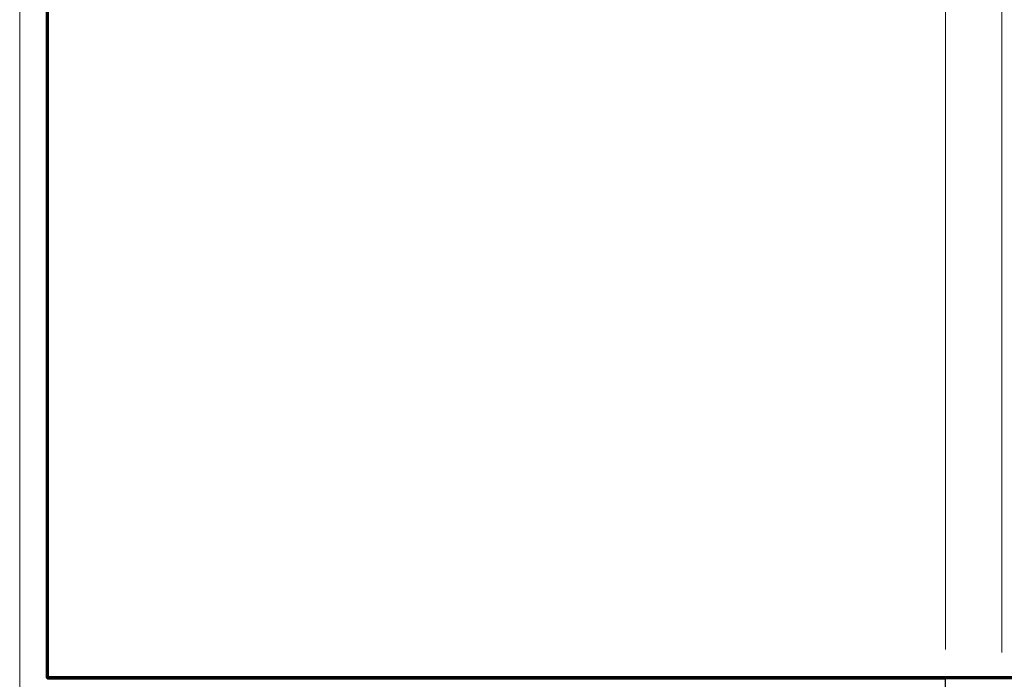
# Model space of a CAD drawing. Units: inches. Extents: x -61 to 673, y 119 to 673.
# Drawn here: x 523 to 602, y 369 to 422 of the extents above; entities that cross this region are included whole.
import ezdxf

# ---------------------------------------------------------------- set-up
doc = ezdxf.new("R2010")
doc.units = ezdxf.units.IN
doc.header["$MEASUREMENT"] = 0
doc.layers.add('Layer 1', color=7, linetype='Continuous')

msp = doc.modelspace()

# ---------------------------------------------------------------- linework, layer by layer
at = {"layer": 'Layer 1', "color": 7, "lineweight": 5, "true_color": 0xffffff}
for points in [[(597.391, 371.73), (597.391, 468.27)], [(597.391, 371.73), (597.391, 468.27)], [(601.891, 371.49), (601.891, 468.27)], [(599.609, 369.45), (624.15, 369.45)], [(599.609, 369.45), (624.15, 369.45)]]:
    msp.add_lwpolyline(points, dxfattribs=at)
at = {"layer": 'Layer 1', "color": 7, "lineweight": 70, "true_color": 0xffffff}
for points in [[(621.869, 369.45), (525.33, 369.45), (525.33, 465.93)], [(525.33, 369.45), (525.33, 441.45)], [(525.33, 369.45), (597.391, 369.45)]]:
    msp.add_lwpolyline(points, dxfattribs=at)
at = {"layer": 'Layer 1', "color": 7, "lineweight": 9, "true_color": 0xffffff}
msp.add_lwpolyline([(523.109, 367.17), (523.109, 441.45)], dxfattribs=at)
at = {"layer": 'Layer 1', "color": 7, "lineweight": 30, "true_color": 0xffffff}
msp.add_lwpolyline([(597.391, 333.45), (597.391, 369.45)], dxfattribs=at)

doc.saveas('drawing.dxf')
